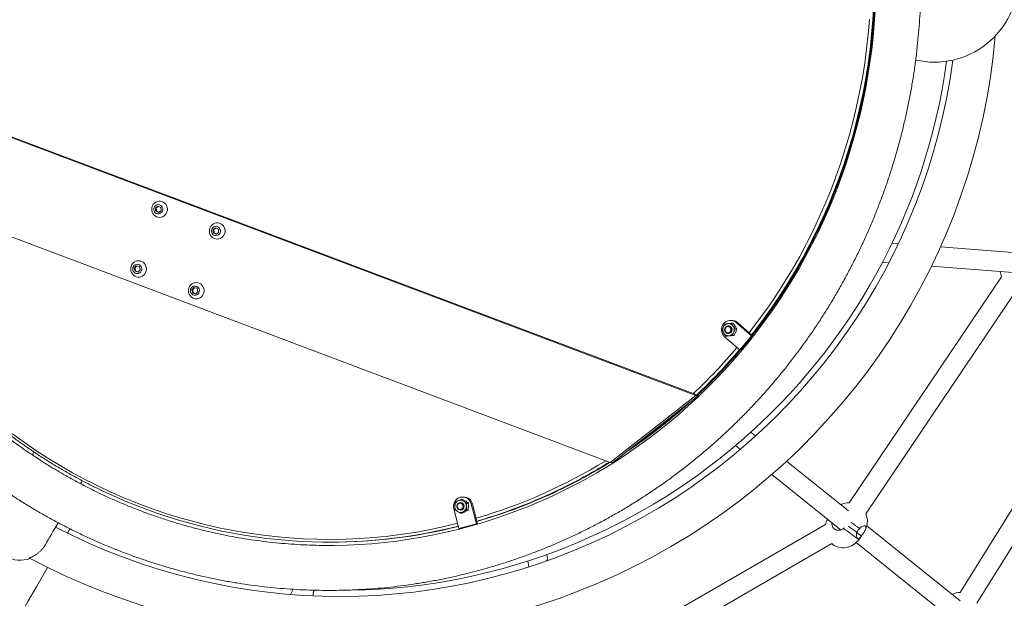
# Model space of a CAD drawing. Units: millimetres. Extents: x 5 to 415, y 5 to 292.
# Drawn here: x 316 to 337, y 100 to 113 of the extents above; entities that cross this region are included whole.
import ezdxf

# ---------------------------------------------------------------- set-up
doc = ezdxf.new("R2010")
doc.units = ezdxf.units.MM

msp = doc.modelspace()

# ---------------------------------------------------------------- linework, layer by layer
at = {"color": 7, "linetype": 'Continuous', "lineweight": 15}
for p, q in [((333.89376, 112.23562), (333.90531, 112.22315)), ((330.10136, 104.49101), (310.45931, 111.89232)), ((330.15313, 104.49101), (310.51108, 111.89232)), ((310.97748, 109.56872), (328.26173, 103.05584)), ((318.49591, 108.52491), (318.55234, 108.56215)), ((318.49883, 108.4557), (318.49591, 108.52491)), ((318.51206, 108.52491), (318.49591, 108.52491)), ((318.5582, 108.42372), (318.49883, 108.4557)), ((318.51498, 108.4557), (318.49883, 108.4557)), ((318.55234, 108.56215), (318.61171, 108.53016)), ((318.61463, 108.46095), (318.5582, 108.42372)), ((318.61171, 108.53016), (318.61463, 108.46095)), ((319.73397, 108.0584), (319.79041, 108.09563)), ((319.7369, 107.98918), (319.73397, 108.0584)), ((319.75012, 108.0584), (319.73397, 108.0584)), ((319.79041, 108.09563), (319.84977, 108.06365)), ((319.84977, 108.06365), (319.8527, 107.99443)), ((319.79626, 107.9572), (319.7369, 107.98918)), ((319.75305, 107.98918), (319.7369, 107.98918)), ((319.8527, 107.99443), (319.79626, 107.9572)), ((334.45052, 107.7563), (334.31172, 107.7673)), ((336.98103, 107.55567), (335.35133, 107.68488)), ((318.03908, 107.22552), (318.0843, 107.2766)), ((318.0592, 107.15944), (318.03908, 107.22552)), ((318.05523, 107.22552), (318.03908, 107.22552)), ((318.0843, 107.2766), (318.14963, 107.26159)), ((318.16975, 107.19551), (318.12453, 107.14444)), ((318.14963, 107.26159), (318.16975, 107.19551)), ((334.10568, 107.3563), (334.24644, 107.34514)), ((335.15897, 107.27279), (336.99862, 107.12694)), ((318.12453, 107.14444), (318.0592, 107.15944)), ((318.07535, 107.15944), (318.0592, 107.15944)), ((336.66435, 107.04145), (333.39195, 102.18679)), ((319.27715, 106.75901), (319.32237, 106.81008)), ((319.32237, 106.81008), (319.3877, 106.79508)), ((319.3877, 106.79508), (319.40781, 106.729)), ((333.74621, 101.9502), (337.01227, 106.79545)), ((339.80827, 106.76409), (335.77662, 100.26033)), ((319.29726, 106.69293), (319.27715, 106.75901)), ((319.2933, 106.75901), (319.27715, 106.75901)), ((319.3626, 106.67792), (319.29726, 106.69293)), ((319.31341, 106.69293), (319.29726, 106.69293)), ((319.40781, 106.729), (319.3626, 106.67792)), ((336.13526, 100.03033), (340.17413, 106.54574)), ((330.65862, 105.891), (330.68541, 105.95942)), ((330.79988, 105.986), (330.79257, 105.986)), ((330.86664, 106.106), (330.84076, 106.106)), ((330.86248, 106.04285), (330.90181, 105.98192)), ((330.89736, 106.04285), (330.86248, 106.04285)), ((330.89736, 106.04285), (330.94271, 105.98192)), ((330.94716, 105.921), (330.91436, 105.85257)), ((330.98204, 105.921), (330.94716, 105.921)), ((330.98204, 105.921), (330.95525, 105.85257)), ((331.29051, 105.77638), (330.96494, 106.05921)), ((330.96494, 106.05921), (330.99082, 106.05921)), ((331.3164, 105.77638), (330.99082, 106.05921)), ((330.7433, 105.76915), (330.69796, 105.83007)), ((330.71659, 105.75279), (331.04216, 105.46996)), ((330.77819, 105.76915), (330.7433, 105.76915)), ((330.79257, 105.826), (330.79988, 105.826)), ((330.92246, 105.78415), (330.88757, 105.78415)), ((331.04216, 105.46996), (331.29051, 105.77638)), ((331.06804, 105.46996), (331.3164, 105.77638)), ((331.29051, 105.77638), (331.3164, 105.77638)), ((331.04216, 105.46996), (331.06804, 105.46996)), ((330.10136, 104.49101), (328.26173, 103.05584)), ((328.3135, 103.05584), (330.15313, 104.49101)), ((330.10136, 104.49101), (330.15313, 104.49101)), ((331.38021, 103.62094), (331.27769, 103.70347)), ((330.9522, 103.41862), (331.05531, 103.33561)), ((328.26173, 103.05584), (328.3135, 103.05584)), ((333.37886, 102.01191), (332.04838, 103.08302)), ((331.72704, 102.79482), (333.15117, 101.64832)), ((324.92792, 102.19176), (324.98889, 102.22707)), ((325.04796, 102.19235), (325.04065, 102.19235)), ((325.05587, 102.26238), (325.11439, 102.22268)), ((325.09075, 102.26238), (325.05587, 102.26238)), ((325.11472, 102.31235), (325.08884, 102.31235)), ((325.09075, 102.26238), (325.15528, 102.22268)), ((325.2138, 102.18297), (325.17892, 102.18297)), ((325.38544, 101.73911), (325.27544, 102.16412)), ((325.27544, 102.16412), (325.30133, 102.16412)), ((325.41133, 101.73911), (325.30133, 102.16412)), ((324.90224, 102.06059), (325.01224, 101.63558)), ((325.04607, 101.96233), (324.98154, 102.00203)), ((325.04065, 102.03235), (325.04796, 102.03235)), ((325.08095, 101.96233), (325.04607, 101.96233)), ((325.17402, 102.03295), (325.10704, 101.99764)), ((325.2089, 102.03295), (325.14793, 101.99764)), ((325.2089, 102.03295), (325.17402, 102.03295)), ((325.01224, 101.63558), (325.38544, 101.73911)), ((325.03812, 101.63558), (325.41133, 101.73911)), ((325.38544, 101.73911), (325.41133, 101.73911)), ((332.88006, 101.72531), (327.40394, 98.56345)), ((335.7715, 100.0857), (333.7707, 101.69646)), ((316.60534, 101.53628), (316.65954, 101.63014)), ((325.01224, 101.63558), (325.03812, 101.63558)), ((333.28014, 101.65108), (333.26806, 101.63696)), ((333.65208, 101.47671), (333.55609, 101.54173)), ((333.65204, 101.47622), (333.7092, 101.55821)), ((333.70927, 101.55842), (333.7092, 101.55821)), ((322.23408, 101.34232), (322.25478, 101.34232)), ((327.69418, 98.23912), (333.01559, 101.31166)), ((333.54253, 101.33325), (335.55002, 99.71711)), ((333.59488, 101.39422), (333.65204, 101.47622)), ((333.65204, 101.47622), (333.65208, 101.47671)), ((326.92161, 100.94899), (326.90124, 101.07978)), ((326.49182, 100.94033), (326.51207, 100.81028)), ((326.89152, 100.93829), (326.88315, 100.96237)), ((321.44895, 100.33098), (321.39561, 100.21894)), ((321.88089, 100.1889), (321.88696, 100.3113)), ((321.88412, 100.25403), (321.91099, 100.31049))]:
    msp.add_line(p, q, dxfattribs=at)
at = {"color": 7, "linetype": 'Continuous', "lineweight": 15, "flags": 128}
for points in [[(333.94754, 112.75035), (333.92909, 112.47379), (333.90457, 112.19774), (333.874, 111.92234), (333.83739, 111.64774), (333.79477, 111.37406), (333.74615, 111.10147), (333.69155, 110.83009), (333.63101, 110.56007), (333.56456, 110.29155), (333.49224, 110.02467), (333.41407, 109.75956), (333.3301, 109.49637), (333.24037, 109.23522), (333.14494, 108.97625), (333.04384, 108.71961), (332.93714, 108.46541), (332.82488, 108.2138), (332.70713, 107.9649), (332.58395, 107.71884), (332.45539, 107.47575), (332.32153, 107.23576), (332.18243, 106.99898), (332.03817, 106.76555), (331.88883, 106.53557), (331.73447, 106.30918), (331.57518, 106.08649), (331.41104, 105.86761), (331.24213, 105.65266), (331.06855, 105.44175), (330.89039, 105.23499), (330.70772, 105.03248), (330.52066, 104.83433), (330.32929, 104.64065), (330.13371, 104.45153), (329.93404, 104.26707), (329.73036, 104.08737), (329.52278, 103.91251), (329.31142, 103.7426), (329.09638, 103.57772), (328.87777, 103.41796), (328.6557, 103.26339), (328.43029, 103.1141), (328.20167, 102.97017), (327.96993, 102.83167), (327.73521, 102.69867), (327.49763, 102.57125), (327.25731, 102.44946), (327.01437, 102.33338), (326.76894, 102.22305), (326.52115, 102.11855), (326.27113, 102.01993), (326.019, 101.92722), (325.76489, 101.8405), (325.50894, 101.75979), (325.25128, 101.68515), (324.99205, 101.6166), (324.73138, 101.5542), (324.46939, 101.49796), (324.20624, 101.44792), (323.94206, 101.4041), (323.67697, 101.36654), (323.41113, 101.33524), (323.14467, 101.31023), (322.87773, 101.29151), (322.61044, 101.2791), (322.34294, 101.27301), (322.21855, 101.27232), (322.21855, 101.27232)], [(318.44119, 108.39889), (318.46239, 108.3711), (318.48856, 108.34831), (318.51863, 108.33143), (318.55137, 108.32117), (318.58543, 108.31794), (318.61942, 108.32187), (318.65195, 108.33281), (318.68169, 108.3503), (318.70741, 108.37363), (318.72808, 108.40185), (318.74283, 108.43379), (318.75108, 108.46816), (318.75247, 108.50354), (318.74695, 108.53848), (318.73475, 108.57156), (318.71637, 108.60142), (318.69256, 108.62684), (318.6643, 108.64678), (318.63273, 108.66042), (318.59916, 108.6672), (318.56496, 108.66685), (318.53153, 108.65937), (318.50024, 108.64509), (318.47236, 108.62457), (318.44905, 108.59866), (318.43124, 108.56843), (318.41969, 108.5351), (318.41484, 108.50005), (318.41471, 108.49136)], [(318.47381, 108.43919), (318.49084, 108.41843), (318.51264, 108.4032), (318.53761, 108.39462), (318.56388, 108.39333), (318.58952, 108.39943), (318.61262, 108.41246), (318.63146, 108.43146), (318.64465, 108.45503), (318.65122, 108.4814), (318.65067, 108.50862), (318.64304, 108.53469), (318.6289, 108.55765), (318.60931, 108.57582), (318.5857, 108.58784), (318.55984, 108.59282), (318.53364, 108.59039), (318.50904, 108.58073), (318.48787, 108.56457), (318.47171, 108.54308), (318.46173, 108.51788), (318.4587, 108.49083), (318.46283, 108.46394), (318.47381, 108.43919)], [(319.67925, 107.93237), (319.70046, 107.90459), (319.72663, 107.88179), (319.7567, 107.86492), (319.78943, 107.85466), (319.82349, 107.85142), (319.85748, 107.85536), (319.89001, 107.86629), (319.91975, 107.88379), (319.94548, 107.90712), (319.96614, 107.93533), (319.9809, 107.96728), (319.98914, 108.00164), (319.99053, 108.03702), (319.98502, 108.07197), (319.97282, 108.10505), (319.95444, 108.13491), (319.93063, 108.16033), (319.90236, 108.18027), (319.8708, 108.1939), (319.83723, 108.20069), (319.80303, 108.20033), (319.7696, 108.19286), (319.7383, 108.17857), (319.71043, 108.15806), (319.68711, 108.13215), (319.66931, 108.10191), (319.65775, 108.06859), (319.65291, 108.03354), (319.65278, 108.02484)], [(319.71188, 107.97268), (319.7289, 107.95192), (319.75071, 107.93668), (319.77567, 107.9281), (319.80195, 107.92681), (319.82759, 107.93291), (319.85068, 107.94595), (319.86953, 107.96495), (319.88272, 107.98851), (319.88929, 108.01488), (319.88873, 108.04211), (319.88111, 108.06817), (319.86697, 108.09114), (319.84737, 108.10931), (319.82377, 108.12132), (319.79791, 108.1263), (319.7717, 108.12388), (319.74711, 108.11422), (319.72594, 108.09805), (319.70977, 108.07657), (319.6998, 108.05137), (319.69677, 108.02432), (319.70089, 107.99742), (319.71188, 107.97268)], [(318.1837, 107.04361), (318.21511, 107.05762), (318.24316, 107.07788), (318.26669, 107.10358), (318.28474, 107.13365), (318.29658, 107.16687), (318.30172, 107.20188), (318.29994, 107.23724), (318.29132, 107.27151), (318.27622, 107.30328), (318.25525, 107.33125), (318.22927, 107.35428), (318.19935, 107.37142), (318.1667, 107.38198), (318.13267, 107.38552), (318.09865, 107.38189), (318.06602, 107.37125), (318.03614, 107.35402), (318.01022, 107.33092), (317.98932, 107.30289), (317.97429, 107.27108), (317.96576, 107.23679), (317.96408, 107.20143), (317.9693, 107.16644), (317.98122, 107.13325), (317.99935, 107.10322), (318.02294, 107.07759), (318.05104, 107.0574), (318.08249, 107.04348), (318.116, 107.03639), (318.1502, 107.03644), (318.1837, 107.04361)], [(318.13345, 107.11514), (318.15723, 107.12679), (318.17709, 107.14465), (318.19156, 107.16739), (318.19957, 107.19333), (318.20052, 107.22054), (318.19434, 107.24702), (318.1815, 107.27078), (318.16294, 107.29008), (318.14003, 107.30347), (318.11449, 107.30997), (318.0882, 107.3091), (318.06311, 107.30091), (318.04108, 107.28602), (318.02375, 107.26553), (318.01241, 107.24096), (318.00789, 107.21413), (318.01052, 107.18704), (318.02012, 107.16168), (318.03598, 107.13995), (318.0569, 107.12345), (318.08136, 107.11341), (318.10752, 107.11057), (318.13345, 107.11514)], [(319.42176, 106.5771), (319.45318, 106.5911), (319.48122, 106.61137), (319.50476, 106.63706), (319.52281, 106.66714), (319.53465, 106.70036), (319.53978, 106.73536), (319.53801, 106.77072), (319.52939, 106.80499), (319.51429, 106.83676), (319.49332, 106.86473), (319.46734, 106.88776), (319.43741, 106.90491), (319.40477, 106.91547), (319.37073, 106.919), (319.33671, 106.91537), (319.30409, 106.90473), (319.27421, 106.88751), (319.24829, 106.86441), (319.22738, 106.83638), (319.21236, 106.80457), (319.20383, 106.77028), (319.20214, 106.73491), (319.20737, 106.69992), (319.21929, 106.66673), (319.23741, 106.63671), (319.26101, 106.61107), (319.28911, 106.59088), (319.32056, 106.57696), (319.35407, 106.56988), (319.38827, 106.56992), (319.42176, 106.5771)], [(319.37152, 106.64863), (319.39529, 106.66027), (319.41516, 106.67813), (319.42963, 106.70087), (319.43764, 106.72681), (319.43859, 106.75403), (319.43241, 106.7805), (319.41956, 106.80427), (319.401, 106.82356), (319.3781, 106.83696), (319.35255, 106.84346), (319.32626, 106.84258), (319.30117, 106.8344), (319.27915, 106.81951), (319.26182, 106.79902), (319.25047, 106.77445), (319.24595, 106.74762), (319.24859, 106.72052), (319.25819, 106.69517), (319.27404, 106.67343), (319.29497, 106.65693), (319.31942, 106.64689), (319.34558, 106.64405), (319.37152, 106.64863)], [(330.96494, 106.05921), (330.93368, 106.08134), (330.89885, 106.09674), (330.86179, 106.10481), (330.82392, 106.10523), (330.7867, 106.09801), (330.75156, 106.0834), (330.71984, 106.06197), (330.69277, 106.03455), (330.67139, 106.00219), (330.65652, 105.96614), (330.64873, 105.92777), (330.64831, 105.88856), (330.65529, 105.85003), (330.6694, 105.81365), (330.6901, 105.78081), (330.71659, 105.75279)], [(330.79257, 105.986), (330.81535, 105.98244), (330.8361, 105.9721), (330.85299, 105.95588), (330.8645, 105.93522), (330.86963, 105.91197), (330.86791, 105.88819), (330.85949, 105.866), (330.84513, 105.84735), (330.8261, 105.83392), (330.80409, 105.82689), (330.78106, 105.82689), (330.75904, 105.83392), (330.74001, 105.84735), (330.72565, 105.866), (330.71724, 105.88819), (330.71551, 105.91197), (330.72064, 105.93522), (330.73216, 105.95588), (330.74904, 105.9721), (330.7698, 105.98244), (330.79257, 105.986)], [(330.789, 105.97219), (330.80976, 105.9686), (330.82827, 105.95823), (330.84252, 105.9422), (330.85098, 105.92225), (330.85271, 105.90053), (330.84755, 105.87941), (330.83604, 105.86117), (330.81943, 105.84778), (330.79952, 105.84071), (330.77847, 105.84071), (330.75857, 105.84778), (330.74196, 105.86117), (330.73045, 105.87941), (330.72528, 105.90053), (330.72702, 105.92225), (330.73547, 105.9422), (330.74973, 105.95823), (330.76824, 105.9686), (330.789, 105.97219)], [(315.88709, 103.27623), (315.86386, 103.23598), (315.8512, 103.21406)], [(316.88676, 102.5957), (316.90828, 102.63298), (316.92367, 102.65963)], [(325.27544, 102.16412), (325.2621, 102.20081), (325.24211, 102.23411), (325.21622, 102.26272), (325.18543, 102.28556), (325.15094, 102.30174), (325.11406, 102.31064), (325.07621, 102.31193), (325.03884, 102.30554), (325.0034, 102.29173), (324.97124, 102.27102), (324.9436, 102.24422), (324.92154, 102.21235), (324.90591, 102.17664), (324.89731, 102.13846), (324.89607, 102.09927), (324.90224, 102.06059)], [(325.10413, 102.15798), (325.1143, 102.13658), (325.11792, 102.11303), (325.11468, 102.08942), (325.10487, 102.06785), (325.08934, 102.05023), (325.06949, 102.03813), (325.04708, 102.03263), (325.0241, 102.03421), (325.00258, 102.04273), (324.98445, 102.05745), (324.97132, 102.07703), (324.96434, 102.09976), (324.96415, 102.12361), (324.97075, 102.14645), (324.98356, 102.16627), (325.00145, 102.18129), (325.02282, 102.19019), (325.04577, 102.19218), (325.06827, 102.18707), (325.08832, 102.17532), (325.10413, 102.15798)], [(325.0896, 102.1501), (325.09859, 102.1304), (325.10092, 102.10875), (325.09633, 102.08748), (325.08532, 102.06891), (325.06908, 102.05505), (325.04937, 102.0474), (325.02833, 102.04679), (325.00824, 102.05328), (324.99128, 102.06617), (324.97927, 102.08407), (324.97354, 102.10503), (324.97468, 102.12679), (324.98259, 102.14698), (324.9964, 102.16342), (325.01462, 102.17433), (325.03528, 102.17852), (325.05613, 102.17554), (325.07491, 102.16571), (325.0896, 102.1501)], [(316.1402, 101.30263), (316.14246, 101.30655), (316.15883, 101.33489), (316.17882, 101.36952), (316.20244, 101.41042), (316.22967, 101.45759), (316.26051, 101.51101), (316.29495, 101.57066), (316.33298, 101.63654), (316.3746, 101.70862), (316.4035, 101.75868)], [(315.56808, 99.73969), (315.7569, 100.06674), (315.94855, 100.39868), (316.14301, 100.73549), (316.18045, 100.80033)]]:
    msp.add_lwpolyline(points, dxfattribs=at)
at = {"color": 8, "linetype": 'Continuous', "lineweight": 15, "flags": 128}
for points in [[(333.91837, 112.88014), (333.8999, 112.56368), (333.87343, 112.24784), (333.83899, 111.93282), (333.79659, 111.61885), (333.74627, 111.30613), (333.68806, 110.99488), (333.622, 110.68531), (333.54813, 110.37764), (333.46651, 110.07208), (333.37719, 109.76884), (333.28024, 109.46812), (333.17571, 109.17013), (333.06369, 108.87507), (332.94424, 108.58315), (332.81745, 108.29457), (332.68341, 108.00953), (332.54221, 107.72821), (332.39394, 107.45082), (332.23872, 107.17754), (332.07663, 106.90856), (331.9078, 106.64406), (331.73234, 106.38423), (331.55036, 106.12925), (331.36201, 105.87929), (331.29567, 105.79438)], [(331.30796, 105.78371), (331.38271, 105.87929), (331.57107, 106.12925), (331.75304, 106.38423), (331.9285, 106.64406), (332.09733, 106.90856), (332.25942, 107.17754), (332.41465, 107.45082), (332.56292, 107.72821), (332.70412, 108.00953), (332.83816, 108.29457), (332.96495, 108.58315), (333.08439, 108.87507), (333.19642, 109.17013), (333.30094, 109.46812), (333.3979, 109.76884), (333.48722, 110.07208), (333.56884, 110.37764), (333.6427, 110.68531), (333.70877, 110.99488), (333.76698, 111.30613), (333.8173, 111.61885), (333.8597, 111.93282), (333.89414, 112.24784), (333.92061, 112.56368), (333.93908, 112.88014)], [(331.24205, 105.84096), (331.30125, 105.91681), (331.48868, 106.16553), (331.66975, 106.41925), (331.84434, 106.6778), (332.01233, 106.94098), (332.17362, 107.20863), (332.32808, 107.48055), (332.47561, 107.75657), (332.61611, 108.03649), (332.74949, 108.32013), (332.87565, 108.60728), (332.9945, 108.89775), (333.10597, 109.19134), (333.20998, 109.48786), (333.30645, 109.78709), (333.39533, 110.08883), (333.47655, 110.39288), (333.55005, 110.69902), (333.61578, 111.00705), (333.6737, 111.31676), (333.72378, 111.62793), (333.76596, 111.94035), (333.80024, 112.25381), (333.82657, 112.56809)], [(315.42512, 103.66772), (315.67486, 103.48697), (315.92907, 103.31305), (316.1876, 103.14608), (316.45026, 102.98617), (316.71687, 102.83343), (316.98726, 102.68797), (317.26122, 102.54989), (317.53859, 102.41928), (317.81917, 102.29623), (318.10275, 102.18083), (318.38916, 102.07315), (318.6782, 101.97328), (318.96966, 101.88126), (319.26335, 101.79718), (319.55906, 101.72109), (319.8566, 101.65304), (320.15575, 101.59307), (320.45632, 101.54123), (320.75809, 101.49756), (321.06087, 101.46207), (321.36444, 101.43481), (321.6686, 101.41578), (321.97313, 101.405), (322.27783, 101.40248), (322.58249, 101.40821), (322.8869, 101.42221), (323.19085, 101.44444), (323.49414, 101.4749), (323.79655, 101.51358), (324.09788, 101.56043), (324.39792, 101.61544), (324.69647, 101.67856), (324.98335, 101.74722)]]:
    msp.add_lwpolyline(points, dxfattribs=at)
at = {"color": 7, "linetype": 'Continuous', "lineweight": 15}
for centre, radius, start, end in [((335.22028, 113.45232), 1.8, 257.126233, 0), ((322.45855, 113.45232), 14.124, 241.83226, 354.97737), ((322.45855, 113.45232), 13.276, 242.603288, 352.401384), ((322.45855, 113.45232), 13.146, 269.642324, 352.21518), ((337.03351, 107.19453), 0.4, 185.566581, 202.556776), ((330.80806, 105.90604), 0.13377, 156.479582, 214.602093), ((330.80135, 105.91015), 0.12597, 96.385789, 156.97783), ((330.79948, 105.912), 0.12394, 34.341807, 95.622937), ((330.79784, 105.906), 0.08003, 271.4652, 88.5348), ((330.86627, 105.91685), 0.18915, 48.818269, 89.888071), ((330.7917, 105.90596), 0.13377, 336.480122, 34.602077), ((330.80029, 105.89999), 0.12394, 214.34235, 275.622621), ((330.79842, 105.90184), 0.12597, 276.385573, 336.978046), ((322.19603, 112.79378), 11.4566, 286.225661, 296.775827), ((322.23306, 112.67912), 11.33624, 244.587724, 284.123771), ((322.21873, 112.78812), 11.45062, 286.123631, 295.616398), ((325.05358, 102.1117), 0.13121, 177.792417, 236.69889), ((325.05293, 102.11336), 0.1305, 119.384326, 178.510012), ((325.04798, 102.12036), 0.12198, 57.013554, 118.974825), ((325.0459, 102.11235), 0.08003, 271.477199, 88.522801), ((325.04235, 102.11301), 0.13121, 357.793357, 56.698185), ((325.1129, 102.1185), 0.19387, 13.610425, 89.462412), ((333.38107, 101.78697), 0.4, 88.439075, 115.406216), ((325.04795, 102.10434), 0.12197, 237.012676, 298.975702), ((325.04301, 102.11135), 0.1305, 299.38355, 358.510561), ((333.38107, 101.78697), 0.4, 325.117199, 24.089353), ((333.26675, 101.62298), 0.4, 148.740782, 165.177768), ((322.25374, 112.66087), 11.31855, 270.00525, 284.044959), ((329.39678, 95.9918), 6.84505, 52.436023, 55.55885), ((328.14647, 94.22542), 9.10878, 53.545918, 55.004629), ((327.8814, 93.85687), 9.56271, 53.580542, 54.970006), ((315.59114, 101.55763), 0.603, 189.243818, 290.756182), ((333.26675, 101.62298), 0.4, 231.106165, 325.117199), ((335.77317, 99.86035), 0.4, 89.505721, 115.300562)]:
    msp.add_arc(centre, radius, start, end, dxfattribs=at)
at = {"color": 8, "linetype": 'Continuous', "lineweight": 15}
for centre, radius, start, end in [((321.91682, 113.17389), 11.86294, 313.24216, 319.833198), ((321.92762, 113.17551), 11.92641, 313.36305, 319.788942), ((321.94607, 113.17765), 11.92952, 313.32486, 319.751615), ((322.06892, 113.04441), 11.74824, 303.747372, 312.170836), ((322.05233, 113.03846), 11.74104, 304.698351, 311.219796), ((322.16617, 112.83475), 11.44012, 286.32155, 301.618044), ((322.16809, 112.89454), 11.56847, 295.614703, 301.755229), ((322.14236, 112.90324), 11.57851, 296.768899, 301.799286), ((328.03225, 94.06759), 9.40353, 53.605498, 54.950738), ((333.52393, 101.3436), 0.08716, 35.51251, 58.213212)]:
    msp.add_arc(centre, radius, start, end, dxfattribs=at)
at = {"color": 7, "linetype": 'Continuous', "lineweight": 15}
msp.add_ellipse((333.35796, 101.75529), major_axis=(0.2723, -0.02103), ratio=0.65142305, start_param=3.90172726, end_param=4.22534507, dxfattribs=at)
for points, knots in [([(322.21855, 100.30632), (322.26843, 100.30651), (322.41123, 100.30703), (322.64689, 100.31278), (322.92537, 100.32558), (323.2035, 100.34477), (323.48116, 100.37024), (323.75821, 100.402), (324.03453, 100.44003), (324.30997, 100.48431), (324.58441, 100.53483), (324.85771, 100.59155), (325.12974, 100.65446), (325.40037, 100.72351), (325.66948, 100.79868), (325.93693, 100.87994), (326.2026, 100.96723), (326.46635, 101.06053), (326.72806, 101.15978), (326.98761, 101.26495), (327.24486, 101.37597), (327.49971, 101.4928), (327.75201, 101.61537), (328.00166, 101.74363), (328.24853, 101.87753), (328.49251, 102.01699), (328.73347, 102.16195), (328.97131, 102.31234), (329.2059, 102.46808), (329.43713, 102.62911), (329.6649, 102.79534), (329.88908, 102.96669), (330.10959, 103.14309), (330.3263, 103.32445), (330.53912, 103.51068), (330.74794, 103.70169), (330.95266, 103.89739), (331.15318, 104.09769), (331.34941, 104.30249), (331.54125, 104.51169), (331.72862, 104.72519), (331.91141, 104.94289), (332.08954, 105.16469), (332.26292, 105.39047), (332.43148, 105.62013), (332.59513, 105.85356), (332.75379, 106.09065), (332.90739, 106.33128), (333.05584, 106.57534), (333.19909, 106.82271), (333.33705, 107.07327), (333.46967, 107.3269), (333.59688, 107.58348), (333.71862, 107.84288), (333.83483, 108.10498), (333.94545, 108.36966), (334.05043, 108.63678), (334.14973, 108.90623), (334.24328, 109.17786), (334.33105, 109.45155), (334.413, 109.72716), (334.48907, 110.00457), (334.55925, 110.28364), (334.6235, 110.56424), (334.68177, 110.84622), (334.73405, 111.12946), (334.78031, 111.41382), (334.82053, 111.69917), (334.85468, 111.98535), (334.88276, 112.27225), (334.90475, 112.55971), (334.92063, 112.8476), (334.9304, 113.13579), (334.93406, 113.42413), (334.93159, 113.71248), (334.92302, 114.00071), (334.90833, 114.28867), (334.88754, 114.57623), (334.86065, 114.86326), (334.82768, 115.1496), (334.78864, 115.43513), (334.74356, 115.7197), (334.69245, 116.00318), (334.63535, 116.28544), (334.57226, 116.56633), (334.50324, 116.84573), (334.4283, 117.12349), (334.34749, 117.39948), (334.26085, 117.67358), (334.16841, 117.94564), (334.07023, 118.21554), (333.96634, 118.48315), (333.85681, 118.74833), (333.74167, 119.01097), (333.62099, 119.27093), (333.49483, 119.5281), (333.36324, 119.78234), (333.2263, 120.03353), (333.08405, 120.28155), (332.93658, 120.52629), (332.78396, 120.76762), (332.62626, 121.00544), (332.46355, 121.23961), (332.29592, 121.47004), (332.12343, 121.69661), (331.94619, 121.91922), (331.76427, 122.13774), (331.57776, 122.35209), (331.38675, 122.56216), (331.19133, 122.76784), (330.9916, 122.96904), (330.78765, 123.16566), (330.57958, 123.35761), (330.3675, 123.54479), (330.15149, 123.72711), (329.93168, 123.9045), (329.70816, 124.07685), (329.48104, 124.24409), (329.25043, 124.40614), (329.01644, 124.56293), (328.77919, 124.71436), (328.53878, 124.86038), (328.29534, 125.00091), (328.04899, 125.1359), (327.79983, 125.26525), (327.54799, 125.38893), (327.29359, 125.50687), (327.03676, 125.61902), (326.77761, 125.72531), (326.51627, 125.8257), (326.25287, 125.92014), (325.98754, 126.00859), (325.7204, 126.091), (325.45157, 126.16734), (325.1812, 126.23756), (324.9094, 126.30164), (324.63631, 126.35954), (324.36207, 126.41124), (324.08679, 126.4567), (323.81062, 126.49592), (323.53369, 126.52887), (323.25613, 126.55554), (322.97806, 126.5759), (322.69964, 126.58996), (322.42098, 126.59771), (322.14223, 126.59914), (321.86352, 126.59425), (321.58498, 126.58305), (321.30674, 126.56553), (321.02894, 126.54172), (320.75172, 126.51161), (320.4752, 126.47523), (320.19951, 126.43259), (319.9248, 126.38371), (319.65119, 126.32862), (319.37881, 126.26734), (319.10779, 126.1999), (318.83827, 126.12633), (318.57037, 126.04668), (318.30422, 125.96097), (318.03996, 125.86924), (317.7777, 125.77155), (317.51757, 125.66794), (317.2597, 125.55846), (317.00421, 125.44315), (316.75122, 125.32208), (316.50086, 125.19531), (316.25325, 125.06289), (316.0085, 124.92489), (315.76673, 124.78137), (315.52806, 124.63241), (315.29261, 124.47806), (315.06048, 124.31842), (314.83179, 124.15355), (314.60665, 123.98354), (314.38517, 123.80846), (314.16744, 123.62839), (313.95359, 123.44344), (313.74371, 123.25368), (313.5379, 123.0592), (313.33626, 122.8601), (313.1389, 122.65648), (312.94589, 122.44843), (312.75734, 122.23605), (312.57334, 122.01944), (312.39397, 121.79871), (312.21933, 121.57397), (312.04949, 121.34532), (311.88455, 121.11287), (311.72456, 120.87673), (311.56963, 120.63702), (311.41981, 120.39385), (311.27519, 120.14734), (311.13583, 119.89761), (311.00179, 119.64478), (310.87316, 119.38897), (310.74997, 119.13029), (310.6323, 118.86889), (310.52021, 118.60488), (310.41373, 118.33838), (310.31294, 118.06954), (310.21787, 117.79847), (310.12858, 117.52531), (310.04509, 117.25019), (309.96747, 116.97324), (309.89573, 116.69459), (309.82993, 116.41439), (309.77008, 116.13275), (309.71622, 115.84983), (309.66837, 115.56575), (309.62656, 115.28065), (309.59081, 114.99468), (309.56113, 114.70795), (309.53754, 114.42063), (309.52005, 114.13283), (309.50867, 113.84471), (309.50341, 113.5564), (309.50426, 113.26804), (309.51122, 112.97977), (309.52431, 112.69172), (309.54349, 112.40404), (309.56878, 112.11686), (309.60015, 111.83032), (309.63759, 111.54457), (309.68108, 111.25973), (309.73061, 110.97595), (309.78614, 110.69335), (309.84765, 110.41209), (309.91512, 110.13229), (309.9885, 109.85409), (310.06777, 109.57761), (310.15288, 109.30301), (310.24379, 109.0304), (310.34047, 108.75991), (310.44286, 108.49169), (310.55092, 108.22585), (310.66459, 107.96253), (310.78381, 107.70185), (310.90854, 107.44394), (311.0387, 107.18892), (311.17425, 106.93692), (311.3151, 106.68805), (311.4612, 106.44243), (311.61247, 106.20019), (311.76885, 105.96144), (311.93025, 105.7263), (312.09659, 105.49487), (312.26781, 105.26727), (312.44381, 105.04362), (312.6245, 104.82401), (312.80982, 104.60855), (312.99965, 104.39734), (313.19392, 104.1905), (313.39252, 103.98811), (313.59537, 103.79027), (313.80237, 103.59709), (314.0134, 103.40864), (314.22839, 103.22503), (314.44721, 103.04634), (314.66976, 102.87266), (314.89594, 102.70406), (315.12565, 102.54064), (315.35876, 102.38246), (315.59516, 102.22961), (315.83475, 102.08216), (316.0774, 101.94017), (316.323, 101.80373), (316.57144, 101.67288), (316.82258, 101.5477), (317.07632, 101.42825), (317.33252, 101.31458), (317.59107, 101.20674), (317.85185, 101.10479), (318.11471, 101.00878), (318.37955, 100.91875), (318.64623, 100.83474), (318.91463, 100.75681), (319.1846, 100.68497), (319.45604, 100.61927), (319.7288, 100.55974), (320.00275, 100.50641), (320.27777, 100.4593), (320.55372, 100.41844), (320.83046, 100.38383), (321.10788, 100.35552), (321.38582, 100.33347), (321.66416, 100.31785), (321.94178, 100.30812), (322.12662, 100.30692), (322.21855, 100.30632)], [0, 0, 0, 0, 0.00187211, 0.0053588, 0.00884553, 0.01233227, 0.01581902, 0.01930578, 0.02279258, 0.02627943, 0.02976631, 0.03325324, 0.03674022, 0.04022728, 0.0437144, 0.0472016, 0.05068889, 0.05417627, 0.05766374, 0.06115131, 0.06463899, 0.06812677, 0.07161467, 0.07510269, 0.07859082, 0.0820791, 0.08556749, 0.08905602, 0.09254468, 0.09603349, 0.09952242, 0.1030115, 0.10650071, 0.10999007, 0.11347957, 0.1169692, 0.12045898, 0.1239489, 0.12743897, 0.13092917, 0.1344195, 0.13790997, 0.14140058, 0.14489132, 0.14838219, 0.15187318, 0.1553643, 0.15885554, 0.1623469, 0.16583837, 0.16932997, 0.17282166, 0.17631347, 0.17980537, 0.18329737, 0.18678946, 0.19028166, 0.19377393, 0.19726628, 0.20075872, 0.20425122, 0.2077438, 0.21123644, 0.21472913, 0.21822189, 0.2217147, 0.22520755, 0.22870045, 0.23219338, 0.23568635, 0.23917934, 0.24267236, 0.2461654, 0.24965846, 0.25315152, 0.25664459, 0.26013766, 0.26363072, 0.26712377, 0.27061681, 0.27410983, 0.27760282, 0.28109579, 0.28458871, 0.28808161, 0.29157446, 0.29506727, 0.29856002, 0.30205271, 0.30554534, 0.3090379, 0.3125304, 0.31602282, 0.31951516, 0.32300742, 0.32649959, 0.32999167, 0.33348366, 0.33697554, 0.34046732, 0.34395899, 0.34745056, 0.350942, 0.35443333, 0.35792454, 0.36141562, 0.36490658, 0.36839741, 0.3718881, 0.37537866, 0.37886909, 0.38235937, 0.38584951, 0.38933952, 0.39282939, 0.39631911, 0.39980869, 0.40329813, 0.40678742, 0.41027656, 0.41376557, 0.41725445, 0.42074318, 0.42423178, 0.42772024, 0.43120857, 0.43469677, 0.43818485, 0.4416728, 0.44516065, 0.44864837, 0.45213599, 0.45562351, 0.45911091, 0.46259823, 0.46608547, 0.46957264, 0.47305972, 0.47654673, 0.48003367, 0.48352059, 0.48700744, 0.49049425, 0.49398104, 0.49746779, 0.50095454, 0.50444127, 0.507928, 0.51141473, 0.51490149, 0.51838825, 0.52187505, 0.52536187, 0.52884873, 0.53233565, 0.53582263, 0.53930966, 0.54279676, 0.54628394, 0.54977121, 0.55325855, 0.55674601, 0.56023355, 0.56372119, 0.56720896, 0.57069682, 0.57418481, 0.57767293, 0.58116115, 0.58464951, 0.58813801, 0.59162664, 0.5951154, 0.59860431, 0.60209333, 0.60558253, 0.60907184, 0.6125613, 0.6160509, 0.61954064, 0.62303053, 0.62652056, 0.63001071, 0.63350102, 0.63699145, 0.64048202, 0.64397272, 0.64746356, 0.65095452, 0.65444561, 0.65793682, 0.66142815, 0.66491959, 0.66841115, 0.67190282, 0.67539459, 0.67888648, 0.68237845, 0.68587052, 0.68936269, 0.69285493, 0.69634727, 0.69983968, 0.70333217, 0.70682472, 0.71031735, 0.71381003, 0.71730277, 0.72079557, 0.72428841, 0.72778129, 0.73127422, 0.73476718, 0.73826016, 0.74175318, 0.74524621, 0.74873926, 0.75223233, 0.75572539, 0.75921846, 0.76271153, 0.76620458, 0.76969763, 0.77319065, 0.77668365, 0.78017662, 0.78366956, 0.78716246, 0.79065533, 0.79414814, 0.7976409, 0.80113362, 0.80462626, 0.80811885, 0.81161136, 0.8151038, 0.81859617, 0.82208845, 0.82558065, 0.82907275, 0.83256476, 0.83605666, 0.83954848, 0.84304018, 0.84653177, 0.85002325, 0.85351461, 0.85700584, 0.86049696, 0.86398795, 0.86747881, 0.87096954, 0.87446014, 0.8779506, 0.88144092, 0.8849311, 0.88842114, 0.89191105, 0.89540081, 0.89889041, 0.90237989, 0.90586922, 0.90935842, 0.91284747, 0.91633637, 0.91982514, 0.92331376, 0.92680227, 0.93029064, 0.93377886, 0.93726698, 0.94075497, 0.94424283, 0.94773059, 0.95121824, 0.95470578, 0.95819322, 0.96168057, 0.96516782, 0.968655, 0.97214211, 0.97562913, 0.9791161, 0.98260302, 0.98608988, 0.9895767, 0.9930635, 0.99655027, 1, 1, 1, 1]), ([(331.30833, 105.78339), (331.34031, 105.82367), (331.42885, 105.93519), (331.56868, 106.12233), (331.72817, 106.34429), (331.88249, 106.57014), (332.03185, 106.79954), (332.17609, 107.03242), (332.31516, 107.26865), (332.44898, 107.50811), (332.57749, 107.75067), (332.7006, 107.9962), (332.81827, 108.24458), (332.93043, 108.49568), (333.03701, 108.74936), (333.13798, 109.0055), (333.23326, 109.26396), (333.32281, 109.5246), (333.4066, 109.78729), (333.48456, 110.0519), (333.55666, 110.31828), (333.62287, 110.58629), (333.68314, 110.85581), (333.73746, 111.12667), (333.78578, 111.39875), (333.82808, 111.6719), (333.86435, 111.94598), (333.89456, 112.22085), (333.9187, 112.49636), (333.93675, 112.77237), (333.94871, 113.04873), (333.95456, 113.3253), (333.95431, 113.60194), (333.94796, 113.8785), (333.9355, 114.15484), (333.91696, 114.43082), (333.89232, 114.70628), (333.86162, 114.98109), (333.82485, 115.2551), (333.78206, 115.52817), (333.73324, 115.80016), (333.67844, 116.07092), (333.61768, 116.34032), (333.55099, 116.6082), (333.4784, 116.87445), (333.39996, 117.1389), (333.31571, 117.40144), (333.22568, 117.66191), (333.12993, 117.92019), (333.02851, 118.17613), (332.92146, 118.42961), (332.80885, 118.68049), (332.69073, 118.92865), (332.56717, 119.17395), (332.43823, 119.41626), (332.30397, 119.65546), (332.16447, 119.89142), (332.01981, 120.12403), (331.87003, 120.35314), (331.7153, 120.57871), (331.55538, 120.80034), (331.41977, 120.98131), (331.33571, 121.08685), (331.30832, 121.12125)], [0, 0, 0, 0, 0.00941604, 0.02606815, 0.04272032, 0.05937261, 0.07602495, 0.09267737, 0.10932988, 0.12598246, 0.14263513, 0.15928788, 0.17594067, 0.19259355, 0.20924648, 0.22589946, 0.24255255, 0.25920566, 0.27585882, 0.29251206, 0.30916532, 0.32581864, 0.34247199, 0.35912537, 0.37577879, 0.39243225, 0.40908573, 0.42573924, 0.44239278, 0.45904632, 0.47569988, 0.49235346, 0.50900704, 0.52566063, 0.54231421, 0.5589678, 0.57562138, 0.59227494, 0.60892851, 0.62558204, 0.64223556, 0.65888906, 0.67554253, 0.69219599, 0.70884937, 0.72550275, 0.74215609, 0.75880938, 0.77546262, 0.79211581, 0.80876895, 0.82542207, 0.84207507, 0.85872804, 0.87538094, 0.89203378, 0.90868656, 0.9253392, 0.94199187, 0.95864441, 0.97529684, 0.99194921, 1, 1, 1, 1]), ([(322.21855, 101.27232), (322.17258, 101.27249), (322.03743, 101.27299), (321.81313, 101.27858), (321.54583, 101.29124), (321.27887, 101.31029), (321.01241, 101.33562), (320.74657, 101.36725), (320.48149, 101.40513), (320.21731, 101.44927), (319.95418, 101.49963), (319.69222, 101.55619), (319.43157, 101.61892), (319.17237, 101.68779), (318.91475, 101.76276), (318.65884, 101.84379), (318.40479, 101.93084), (318.15271, 102.02386), (317.90275, 102.12281), (317.65502, 102.22764), (317.40967, 102.33829), (317.16681, 102.45469), (316.92657, 102.5768), (316.68908, 102.70455), (316.45446, 102.83786), (316.22283, 102.97668), (315.99432, 103.12093), (315.76903, 103.27054), (315.54709, 103.42542), (315.32862, 103.5855), (315.11372, 103.75068), (314.9025, 103.9209), (314.69508, 104.09606), (314.49156, 104.27606), (314.29205, 104.46082), (314.09666, 104.65023), (313.90547, 104.84421), (313.7186, 105.04264), (313.53614, 105.24543), (313.35817, 105.45247), (313.1848, 105.66366), (313.01612, 105.87888), (312.85221, 106.09802), (312.69315, 106.32097), (312.53903, 106.54761), (312.38993, 106.77783), (312.24593, 107.0115), (312.10709, 107.24851), (311.9735, 107.48873), (311.84521, 107.73204), (311.72231, 107.97831), (311.60484, 108.22742), (311.49286, 108.47922), (311.38649, 108.73362), (311.28556, 108.9904), (311.19095, 109.24971), (311.12865, 109.42742), (311.09954, 109.51921), (311.09828, 109.5232)], [0, 0, 0, 0, 0.00945436, 0.02779744, 0.04614081, 0.06448416, 0.08282738, 0.10117037, 0.11951323, 0.13785585, 0.15619811, 0.17453997, 0.19288145, 0.21122251, 0.22956305, 0.24790307, 0.26624244, 0.28458129, 0.30291953, 0.32125699, 0.33959375, 0.35792979, 0.37626509, 0.39459956, 0.41293326, 0.43126607, 0.44959806, 0.46792915, 0.48625942, 0.50458879, 0.52291729, 0.54124491, 0.55957159, 0.57789735, 0.59622226, 0.61454631, 0.6328694, 0.65119164, 0.66951296, 0.68783348, 0.70615312, 0.72447196, 0.74278997, 0.7611072, 0.77942361, 0.79773927, 0.81605416, 0.83436835, 0.8526819, 0.8709947, 0.88930684, 0.90761838, 0.92592933, 0.94423969, 0.9625495, 0.98085877, 0.99916756, 1, 1, 1, 1]), ([(311.17844, 109.49299), (311.19276, 109.44969), (311.23591, 109.31916), (311.31414, 109.10365), (311.41271, 108.84653), (311.51722, 108.59192), (311.62725, 108.33981), (311.74284, 108.09038), (311.86389, 107.84374), (311.99035, 107.60003), (312.12216, 107.35938), (312.25924, 107.1219), (312.40153, 106.88773), (312.54895, 106.65699), (312.70142, 106.42978), (312.85887, 106.20625), (313.0212, 105.98649), (313.18834, 105.77063), (313.36021, 105.55878), (313.5367, 105.35104), (313.71773, 105.14754), (313.9032, 104.94836), (314.09301, 104.75363), (314.28708, 104.56343), (314.48529, 104.37787), (314.68755, 104.19704), (314.89373, 104.02105), (315.10376, 103.84997), (315.31749, 103.68391), (315.53484, 103.52294), (315.75568, 103.36715), (315.97991, 103.21663), (316.20739, 103.07144), (316.43802, 102.93168), (316.67166, 102.79737), (316.90826, 102.66876), (317.13981, 102.54918), (317.29377, 102.47537), (317.36689, 102.44032)], [0, 0, 0, 0, 0.014020363, 0.042270306, 0.070520219, 0.098770004, 0.12701971, 0.155269261, 0.183518828, 0.211768212, 0.240017486, 0.268266589, 0.296515702, 0.32476462, 0.353013411, 0.381262037, 0.409510538, 0.437758902, 0.466007107, 0.494255302, 0.522503138, 0.550750952, 0.578998558, 0.60724598, 0.63549329, 0.663740371, 0.691987332, 0.720234082, 0.748480773, 0.77672711, 0.804973409, 0.833219523, 0.861465525, 0.889711358, 0.91795688, 0.946202421, 0.974447772, 1, 1, 1, 1]), ([(318.41524, 108.49155), (318.4151, 108.48659), (318.41464, 108.47038), (318.42066, 108.44325), (318.43035, 108.41745), (318.43851, 108.40343), (318.44099, 108.39917)], [0, 0, 0, 0, 0.15292073, 0.49964702, 0.84792269, 1, 1, 1, 1]), ([(318.56157, 108.55718), (318.56129, 108.55698), (318.55255, 108.5507), (318.53593, 108.53953), (318.519, 108.52916), (318.51206, 108.52491)], [0, 0, 0, 0, 0.01880875, 0.59766511, 1, 1, 1, 1]), ([(318.51206, 108.52491), (318.5133, 108.51255), (318.51564, 108.48942), (318.51519, 108.46641), (318.51498, 108.4557)], [0, 0, 0, 0, 0.53474095, 1, 1, 1, 1]), ([(318.51498, 108.4557), (318.52637, 108.44998), (318.54437, 108.44094), (318.55994, 108.43195), (318.56566, 108.42864)], [0, 0, 0, 0, 0.63229298, 1, 1, 1, 1]), ([(319.79963, 108.09066), (319.79936, 108.09046), (319.7906, 108.08417), (319.774, 108.07301), (319.75707, 108.06265), (319.75012, 108.0584)], [0, 0, 0, 0, 0.01877402, 0.59765494, 1, 1, 1, 1]), ([(319.75012, 108.0584), (319.75137, 108.04603), (319.7537, 108.0229), (319.75326, 107.99989), (319.75305, 107.98918)], [0, 0, 0, 0, 0.534744942, 1, 1, 1, 1]), ([(319.6533, 108.02504), (319.65316, 108.02007), (319.65271, 108.00387), (319.65872, 107.97674), (319.66841, 107.95093), (319.67658, 107.93691), (319.67906, 107.93265)], [0, 0, 0, 0, 0.152915192, 0.499645846, 0.847927453, 1, 1, 1, 1]), ([(319.75305, 107.98918), (319.76443, 107.98347), (319.78243, 107.97443), (319.798, 107.96543), (319.80373, 107.96213)], [0, 0, 0, 0, 0.63228959, 1, 1, 1, 1]), ([(318.09785, 107.27348), (318.09132, 107.2654), (318.07838, 107.24937), (318.0629, 107.23342), (318.05523, 107.22552)], [0, 0, 0, 0, 0.50461247, 1, 1, 1, 1]), ([(318.05523, 107.22552), (318.05647, 107.22225), (318.06177, 107.20821), (318.06919, 107.1854), (318.07356, 107.16699), (318.07535, 107.15944)], [0, 0, 0, 0, 0.15223577, 0.65238283, 1, 1, 1, 1]), ([(318.07535, 107.15944), (318.08782, 107.15676), (318.10616, 107.15282), (318.12223, 107.1489), (318.12737, 107.14764)], [0, 0, 0, 0, 0.68024769, 1, 1, 1, 1]), ([(319.33592, 106.80697), (319.32939, 106.79888), (319.31644, 106.78285), (319.30097, 106.76691), (319.2933, 106.75901)], [0, 0, 0, 0, 0.50461037, 1, 1, 1, 1]), ([(319.2933, 106.75901), (319.29454, 106.75573), (319.29984, 106.74169), (319.30725, 106.71889), (319.31162, 106.70048), (319.31341, 106.69293)], [0, 0, 0, 0, 0.152226618, 0.652378546, 1, 1, 1, 1]), ([(319.31341, 106.69293), (319.32589, 106.69025), (319.34422, 106.6863), (319.36029, 106.68238), (319.36543, 106.68113)], [0, 0, 0, 0, 0.68021734, 1, 1, 1, 1]), ([(330.68541, 105.95942), (330.68612, 105.96104), (330.69622, 105.98415), (330.70761, 106.00679), (330.71821, 106.02784)], [0, 0, 0, 0, 0.07021302, 1, 1, 1, 1]), ([(330.78734, 106.03535), (330.78082, 106.03466), (330.75657, 106.03213), (330.73441, 106.02965), (330.71821, 106.02784)], [0, 0, 0, 0, 0.26864234, 1, 1, 1, 1]), ([(330.86248, 106.04285), (330.85597, 106.04222), (330.83069, 106.03977), (330.80581, 106.03723), (330.78734, 106.03535)], [0, 0, 0, 0, 0.25755451, 1, 1, 1, 1]), ([(330.90181, 105.98192), (330.90282, 105.98048), (330.91716, 105.9599), (330.93271, 105.93974), (330.94716, 105.921)], [0, 0, 0, 0, 0.070209215, 1, 1, 1, 1]), ([(330.94271, 105.98192), (330.94371, 105.98048), (330.95796, 105.9599), (330.97044, 105.93974), (330.98204, 105.921)], [0, 0, 0, 0, 0.07021263, 1, 1, 1, 1]), ([(330.69796, 105.83007), (330.69695, 105.83152), (330.6827, 105.85209), (330.67022, 105.87225), (330.65862, 105.891)], [0, 0, 0, 0, 0.07021291, 1, 1, 1, 1]), ([(330.81243, 105.77665), (330.80592, 105.77596), (330.78167, 105.77343), (330.75951, 105.77095), (330.7433, 105.76915)], [0, 0, 0, 0, 0.26863581, 1, 1, 1, 1]), ([(330.85333, 105.77665), (330.84672, 105.77596), (330.82214, 105.77343), (330.79675, 105.77095), (330.77819, 105.76915)], [0, 0, 0, 0, 0.26863832, 1, 1, 1, 1]), ([(330.88757, 105.78415), (330.88106, 105.78352), (330.85579, 105.78107), (330.83091, 105.77853), (330.81243, 105.77665)], [0, 0, 0, 0, 0.25755196, 1, 1, 1, 1]), ([(330.92246, 105.78415), (330.91685, 105.78352), (330.8951, 105.78107), (330.87113, 105.77853), (330.85333, 105.77665)], [0, 0, 0, 0, 0.2575644, 1, 1, 1, 1]), ([(330.91436, 105.85257), (330.91366, 105.85095), (330.90364, 105.82784), (330.89531, 105.8052), (330.88757, 105.78415)], [0, 0, 0, 0, 0.070217023, 1, 1, 1, 1]), ([(330.95525, 105.85257), (330.95455, 105.85095), (330.94444, 105.82784), (330.93305, 105.8052), (330.92246, 105.78415)], [0, 0, 0, 0, 0.07021808, 1, 1, 1, 1]), ([(330.13222, 104.49889), (330.19571, 104.55946), (330.3247, 104.68252), (330.51395, 104.87383), (330.70107, 105.07132), (330.88111, 105.26968), (330.99642, 105.40432), (331.05265, 105.46996)], [0, 0, 0, 0, 0.196984145, 0.400205703, 0.603427459, 0.806651163, 1, 1, 1, 1]), ([(328.5948, 103.2753), (328.61248, 103.2869), (328.70541, 103.34784), (328.87031, 103.46339), (329.08922, 103.62204), (329.30426, 103.78629), (329.51579, 103.95535), (329.72315, 104.12983), (329.87154, 104.25856), (329.94954, 104.33054), (329.96104, 104.34116)], [0, 0, 0, 0, 0.03667555, 0.19272603, 0.34877663, 0.50482904, 0.66088196, 0.8169356, 0.97299032, 1, 1, 1, 1]), ([(327.17064, 102.46397), (327.19686, 102.47633), (327.30416, 102.52688), (327.48989, 102.6215), (327.7277, 102.74768), (327.96224, 102.88027), (328.13851, 102.9837), (328.23552, 103.04472), (328.2564, 103.05785)], [0, 0, 0, 0, 0.07035743, 0.28784894, 0.50534218, 0.72283687, 0.94033173, 1, 1, 1, 1]), ([(324.92247, 102.11675), (324.92229, 102.10993), (324.92162, 102.08454), (324.92243, 102.05982), (324.92302, 102.04174)], [0, 0, 0, 0, 0.26863796, 1, 1, 1, 1]), ([(324.92792, 102.19176), (324.92726, 102.18546), (324.9247, 102.16101), (324.92342, 102.13561), (324.92247, 102.11675)], [0, 0, 0, 0, 0.257546422, 1, 1, 1, 1]), ([(324.98889, 102.22707), (324.99041, 102.22791), (325.01206, 102.23983), (325.03476, 102.25152), (325.05587, 102.26238)], [0, 0, 0, 0, 0.07020455, 1, 1, 1, 1]), ([(325.11439, 102.22268), (325.11585, 102.22173), (325.13667, 102.20832), (325.15856, 102.19519), (325.17892, 102.18297)], [0, 0, 0, 0, 0.070224115, 1, 1, 1, 1]), ([(325.15528, 102.22268), (325.15674, 102.22173), (325.17747, 102.20832), (325.1963, 102.19518), (325.2138, 102.18297)], [0, 0, 0, 0, 0.07021474, 1, 1, 1, 1]), ([(325.17892, 102.18297), (325.17826, 102.17667), (325.1757, 102.15222), (325.17442, 102.12682), (325.17346, 102.10796)], [0, 0, 0, 0, 0.25754645, 1, 1, 1, 1]), ([(325.2138, 102.18297), (325.21405, 102.17667), (325.21501, 102.15222), (325.21464, 102.12682), (325.21436, 102.10796)], [0, 0, 0, 0, 0.25755022, 1, 1, 1, 1]), ([(324.98154, 102.00203), (324.98008, 102.00297), (324.95935, 102.01638), (324.94052, 102.02952), (324.92302, 102.04174)], [0, 0, 0, 0, 0.070206918, 1, 1, 1, 1]), ([(325.10704, 101.99764), (325.10552, 101.9968), (325.08397, 101.98488), (325.06433, 101.97319), (325.04607, 101.96233)], [0, 0, 0, 0, 0.07022367, 1, 1, 1, 1]), ([(325.14793, 101.99764), (325.14641, 101.9968), (325.12476, 101.98488), (325.10206, 101.97319), (325.08095, 101.96233)], [0, 0, 0, 0, 0.07021749, 1, 1, 1, 1]), ([(325.17346, 102.10796), (325.17328, 102.10114), (325.17262, 102.07575), (325.17343, 102.05103), (325.17402, 102.03295)], [0, 0, 0, 0, 0.26862655, 1, 1, 1, 1]), ([(325.21436, 102.10796), (325.21409, 102.10114), (325.21309, 102.07575), (325.21067, 102.05103), (325.2089, 102.03295)], [0, 0, 0, 0, 0.26862499, 1, 1, 1, 1]), ([(333.26806, 101.63696), (333.25305, 101.62667), (333.22301, 101.6061), (333.16965, 101.59466), (333.11772, 101.59974), (333.07209, 101.62177), (333.03851, 101.65782), (333.01907, 101.70336), (333.0206, 101.73655), (333.02134, 101.75284)], [0, 0, 0, 0, 0.14457924, 0.28918781, 0.43323495, 0.57653308, 0.71939196, 0.8622895, 1, 1, 1, 1]), ([(333.61175, 101.63696), (333.62482, 101.64839), (333.65097, 101.67124), (333.68898, 101.69168), (333.72058, 101.69854), (333.74242, 101.6904), (333.75216, 101.6685), (333.74863, 101.63532), (333.73377, 101.59678), (333.71692, 101.57039), (333.70927, 101.55842)], [0, 0, 0, 0, 0.12854109, 0.25711448, 0.38518179, 0.51259023, 0.63960128, 0.76664874, 0.89413353, 1, 1, 1, 1]), ([(333.56984, 101.41768), (333.56714, 101.42042), (333.55942, 101.42825), (333.55041, 101.45341), (333.54697, 101.49478), (333.55204, 101.53024), (333.55799, 101.54956), (333.55871, 101.55191)], [0, 0, 0, 0, 0.1401983, 0.4013557, 0.67188828, 0.96000247, 1, 1, 1, 1]), ([(333.55871, 101.55191), (333.56473, 101.5675), (333.57694, 101.5991), (333.60005, 101.62423), (333.61175, 101.63696)], [0, 0, 0, 0, 0.49325594, 1, 1, 1, 1]), ([(333.70927, 101.55842), (333.69975, 101.54469), (333.68032, 101.51666), (333.66162, 101.49021), (333.65208, 101.47671)], [0, 0, 0, 0, 0.48981478, 1, 1, 1, 1]), ([(315.79156, 101.00163), (315.79131, 101.00188), (315.79072, 101.00246), (315.80002, 101.00687), (315.81856, 101.01506), (315.84853, 101.02874), (315.88885, 101.04968), (315.93475, 101.07776), (315.98207, 101.11253), (316.02911, 101.15423), (316.07289, 101.20194), (316.10953, 101.24976), (316.1279, 101.28281), (316.13524, 101.29603)], [0, 0, 0, 0, 0.05827458, 0.134796524, 0.21333337, 0.316449116, 0.422509192, 0.528055405, 0.63607094, 0.734524925, 0.835645219, 0.934225302, 1, 1, 1, 1]), ([(333.65208, 101.47671), (333.64263, 101.4639), (333.62373, 101.43829), (333.5995, 101.41555), (333.58147, 101.41043), (333.57262, 101.41595), (333.56984, 101.41768)], [0, 0, 0, 0, 0.28855741, 0.57686769, 0.86704988, 1, 1, 1, 1])]:
    msp.add_open_spline(points, degree=3, knots=knots, dxfattribs=at)

doc.saveas('drawing.dxf')
